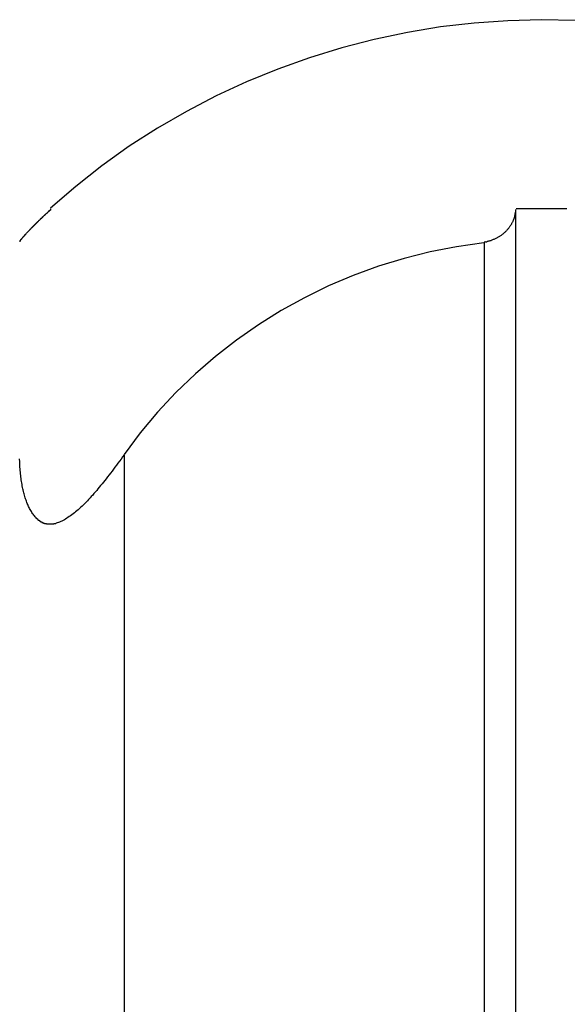
# Model space of a CAD drawing. Extents: x -41.2 to 55.3, y -1.3 to 40.1.
# Drawn here: x 25.8 to 26.3, y 26.9 to 27.8 of the extents above; entities that cross this region are included whole.
import ezdxf

# ---------------------------------------------------------------- set-up
doc = ezdxf.new("R2010")
doc.units = 0
doc.layers.get('0').update_dxf_attribs({"linetype": 'CONTINUOUS'})

msp = doc.modelspace()

# ---------------------------------------------------------------- linework, layer by layer
at = {"color": 0}
for points in [[(26.2716, 27.8281), (26.2716, 27.8281), (26.2392, 27.8272), (26.2069, 27.825), (26.1748, 27.8212), (26.143, 27.816), (26.1113, 27.8092), (26.0801, 27.8012), (26.0492, 27.7917), (26.019, 27.7809), (25.989, 27.7686), (25.9598, 27.7551), (25.9313, 27.7401), (25.9035, 27.7242), (25.8764, 27.7068), (25.8504, 27.6882), (25.8253, 27.6684), (25.8013, 27.6476)], [(26.2716, 27.8281), (26.2716, 27.8281), (26.2392, 27.8272), (26.2069, 27.825), (26.1748, 27.8212), (26.143, 27.816), (26.1113, 27.8092), (26.0801, 27.8012), (26.0492, 27.7917), (26.019, 27.7809), (25.989, 27.7686), (25.9598, 27.7551), (25.9313, 27.7401), (25.9035, 27.7242), (25.8764, 27.7068), (25.8504, 27.6882), (25.8253, 27.6684), (25.8013, 27.6476)], [(26.3037, 27.8273), (26.2716, 27.8282), (26.2716, 27.8282), (26.2716, 27.8282), (26.2716, 27.8282), (26.2716, 27.8282), (26.2716, 27.8282), (26.2716, 27.8282), (26.2716, 27.8282), (26.2716, 27.8282), (26.2716, 27.8282), (26.2716, 27.8282), (26.2716, 27.8282), (26.2716, 27.8282), (26.2716, 27.8282), (26.2716, 27.8282), (26.2716, 27.8282), (26.2716, 27.8282), (26.2716, 27.8282)], [(26.3037, 27.8273), (26.2716, 27.8282), (26.2716, 27.8282), (26.2716, 27.8282), (26.2716, 27.8282), (26.2716, 27.8282), (26.2716, 27.8282), (26.2716, 27.8282), (26.2716, 27.8282), (26.2716, 27.8282), (26.2716, 27.8282), (26.2716, 27.8282), (26.2716, 27.8282), (26.2716, 27.8282), (26.2716, 27.8282), (26.2716, 27.8282), (26.2716, 27.8282), (26.2716, 27.8282), (26.2716, 27.8282)], [(25.7718, 27.6158), (25.772, 27.6159), (25.772, 27.6161), (25.7722, 27.6163), (25.7724, 27.6165), (25.7725, 27.6168), (25.7727, 27.617), (25.7728, 27.6173), (25.7731, 27.6175), (25.7733, 27.6178), (25.7735, 27.618), (25.7737, 27.6184), (25.774, 27.6187), (25.7742, 27.619), (25.7745, 27.6193), (25.7748, 27.6196), (25.7751, 27.62), (25.7754, 27.6203), (25.7757, 27.6207), (25.7761, 27.621), (25.7764, 27.6214), (25.7767, 27.6218), (25.777, 27.6222), (25.7774, 27.6226), (25.7777, 27.623), (25.7781, 27.6234), (25.7785, 27.6238), (25.7789, 27.6242), (25.7793, 27.6247), (25.7797, 27.625), (25.7801, 27.6254), (25.7805, 27.6259), (25.7809, 27.6263), (25.7813, 27.6268), (25.7817, 27.6272), (25.7821, 27.6276), (25.7826, 27.6281), (25.783, 27.6285), (25.7835, 27.629), (25.7839, 27.6295), (25.7843, 27.6299), (25.7848, 27.6304), (25.7853, 27.6309), (25.7857, 27.6313), (25.7862, 27.6317), (25.7867, 27.6322), (25.7872, 27.6327), (25.7876, 27.6332), (25.7881, 27.6337), (25.7887, 27.6342), (25.7891, 27.6347), (25.7896, 27.6351), (25.7901, 27.6356), (25.7906, 27.6361), (25.7911, 27.6365), (25.7917, 27.6371), (25.7921, 27.6376), (25.7927, 27.638), (25.7931, 27.6385), (25.7937, 27.639), (25.7942, 27.6395), (25.7947, 27.64), (25.7952, 27.6405), (25.7957, 27.641), (25.7963, 27.6415), (25.7968, 27.642), (25.7973, 27.6424), (25.7979, 27.6429), (25.7983, 27.6434), (25.7988, 27.6439), (25.7994, 27.6444), (25.8003, 27.6452), (25.8016, 27.6463)], [(25.8016, 27.6463), (25.8011, 27.6459), (25.8007, 27.6456), (25.8003, 27.6452), (25.7998, 27.6448), (25.7994, 27.6444), (25.7991, 27.644), (25.7987, 27.6436), (25.7982, 27.6432), (25.7978, 27.6428), (25.7974, 27.6425), (25.7969, 27.6421), (25.7965, 27.6417), (25.7961, 27.6413), (25.7957, 27.641), (25.7954, 27.6406), (25.7949, 27.6402), (25.7945, 27.6398), (25.7941, 27.6395), (25.7937, 27.6391), (25.7933, 27.6387), (25.7929, 27.6383), (25.7925, 27.6379), (25.792, 27.6375), (25.7917, 27.6371), (25.7913, 27.6368), (25.7909, 27.6364), (25.7905, 27.636), (25.7901, 27.6356), (25.7897, 27.6352), (25.7894, 27.6348), (25.789, 27.6345), (25.7886, 27.6341), (25.7882, 27.6337), (25.7878, 27.6333), (25.7874, 27.633), (25.787, 27.6326), (25.7867, 27.6322), (25.7863, 27.6318), (25.7859, 27.6315), (25.7855, 27.6311), (25.7852, 27.6307), (25.7848, 27.6303), (25.7844, 27.63), (25.7841, 27.6296), (25.7837, 27.6292), (25.7834, 27.6289), (25.783, 27.6285), (25.7827, 27.6282), (25.7824, 27.6278), (25.782, 27.6275), (25.7817, 27.6271), (25.7813, 27.6268), (25.7809, 27.6264), (25.7806, 27.6261), (25.7803, 27.6258), (25.78, 27.6254), (25.7794, 27.6248), (25.7787, 27.624)], [(25.8016, 27.6463), (25.8016, 27.6469)], [(26.2465, 27.6463), (26.2465, 27.6458), (26.2465, 27.6454), (26.2465, 27.6449), (26.2465, 27.6444), (26.2465, 27.6439), (26.2464, 27.6434), (26.2463, 27.6429), (26.2462, 27.6424), (26.2461, 27.642), (26.2461, 27.6415), (26.246, 27.641), (26.2459, 27.6405), (26.2457, 27.64), (26.2457, 27.6395), (26.2455, 27.6391), (26.2454, 27.6385), (26.2452, 27.638), (26.245, 27.6376), (26.2449, 27.6371), (26.2447, 27.6366), (26.2445, 27.6361), (26.2443, 27.6357), (26.2441, 27.6351), (26.2439, 27.6347), (26.2436, 27.6342), (26.2434, 27.6337), (26.2431, 27.6332), (26.2429, 27.6328), (26.2427, 27.6323), (26.2424, 27.6318), (26.242, 27.6313), (26.2418, 27.6309), (26.2415, 27.6304), (26.2412, 27.6299), (26.2409, 27.6295), (26.2405, 27.6291), (26.2402, 27.6286), (26.2398, 27.6281), (26.2394, 27.6276), (26.2391, 27.6272), (26.2387, 27.6268), (26.2383, 27.6263), (26.2379, 27.6259), (26.2375, 27.6254), (26.2371, 27.625), (26.2366, 27.6246), (26.2362, 27.6242), (26.2357, 27.6238), (26.2353, 27.6234), (26.2348, 27.6229), (26.2343, 27.6225), (26.2338, 27.6221), (26.2333, 27.6217), (26.2328, 27.6214), (26.2323, 27.621), (26.2317, 27.6206), (26.2312, 27.6203), (26.2306, 27.6199), (26.2301, 27.6196), (26.2295, 27.6193), (26.229, 27.619), (26.2283, 27.6187), (26.2278, 27.6184), (26.2272, 27.618), (26.2265, 27.6178), (26.2259, 27.6175), (26.2253, 27.6173), (26.2246, 27.617), (26.224, 27.6168), (26.2234, 27.6165), (26.2228, 27.6163), (26.222, 27.6161), (26.2214, 27.6159), (26.2207, 27.6158), (26.2202, 27.6156), (26.2194, 27.6154)], [(26.2465, 27.6463), (26.2465, 7.225)], [(26.2959, 27.6469), (26.2959, 27.6469), (26.2941, 27.6469), (26.2926, 27.6469), (26.2911, 27.6469), (26.2896, 27.6469), (26.2881, 27.6469), (26.2866, 27.6469), (26.2851, 27.6469), (26.2836, 27.6469), (26.2821, 27.6469), (26.2806, 27.6469), (26.2791, 27.6469), (26.2776, 27.6469), (26.2761, 27.6469), (26.2746, 27.6469), (26.2731, 27.6469), (26.2716, 27.6469), (26.2716, 27.6469), (26.2698, 27.6469), (26.2683, 27.6469), (26.2668, 27.6469), (26.2653, 27.6469), (26.2638, 27.6469), (26.2623, 27.6469), (26.2608, 27.6469), (26.2593, 27.6469), (26.2577, 27.6469), (26.2562, 27.6469), (26.2547, 27.6469), (26.2532, 27.6469), (26.2517, 27.6469), (26.2502, 27.6469), (26.2487, 27.6469), (26.2472, 27.6469)], [(26.2959, 27.6469), (26.2959, 27.6469), (26.2941, 27.6469), (26.2926, 27.6469), (26.2911, 27.6469), (26.2896, 27.6469), (26.2881, 27.6469), (26.2866, 27.6469), (26.2851, 27.6469), (26.2836, 27.6469), (26.2821, 27.6469), (26.2806, 27.6469), (26.2791, 27.6469), (26.2776, 27.6469), (26.2761, 27.6469), (26.2746, 27.6469), (26.2731, 27.6469), (26.2716, 27.6469), (26.2716, 27.6469), (26.2698, 27.6469), (26.2683, 27.6469), (26.2668, 27.6469), (26.2653, 27.6469), (26.2638, 27.6469), (26.2623, 27.6469), (26.2608, 27.6469), (26.2593, 27.6469), (26.2577, 27.6469), (26.2562, 27.6469), (26.2547, 27.6469), (26.2532, 27.6469), (26.2517, 27.6469), (26.2502, 27.6469), (26.2487, 27.6469), (26.2472, 27.6469)], [(25.7895, 27.635), (25.7894, 27.6349), (25.7892, 27.6347), (25.789, 27.6345), (25.7888, 27.6343), (25.7887, 27.6342), (25.7885, 27.634), (25.7883, 27.6339), (25.7882, 27.6337), (25.788, 27.6336), (25.7878, 27.6334), (25.7876, 27.6332), (25.7875, 27.6331), (25.7873, 27.6329), (25.7872, 27.6327), (25.787, 27.6325), (25.7868, 27.6324), (25.7867, 27.6322), (25.7865, 27.6321), (25.7864, 27.6319), (25.7862, 27.6317), (25.7861, 27.6316), (25.7859, 27.6314), (25.7857, 27.6313), (25.7856, 27.6311), (25.7854, 27.631), (25.7852, 27.6308), (25.7851, 27.6306), (25.7849, 27.6305), (25.7847, 27.6303), (25.7846, 27.6302), (25.7845, 27.63), (25.7843, 27.6298), (25.7842, 27.6297), (25.784, 27.6295), (25.7839, 27.6294), (25.7837, 27.6292), (25.7835, 27.6289), (25.7831, 27.6286)], [(25.7718, 27.6155), (25.7718, 27.6155), (25.7717, 27.6154), (25.7717, 27.6154), (25.7717, 27.6154), (25.7717, 27.6154), (25.7717, 27.6154), (25.7717, 27.6154), (25.7717, 27.6154), (25.7717, 27.6154), (25.7717, 27.6154), (25.7717, 27.6154), (25.7717, 27.6154), (25.7717, 27.6154), (25.7717, 27.6154), (25.7717, 27.6154), (25.7717, 27.6154), (25.7717, 27.6154)], [(25.7718, 27.6155), (25.7718, 27.6155), (25.7717, 27.6154), (25.7717, 27.6154), (25.7717, 27.6154), (25.7717, 27.6154), (25.7717, 27.6154), (25.7717, 27.6154), (25.7717, 27.6154), (25.7717, 27.6154), (25.7717, 27.6154), (25.7717, 27.6154), (25.7717, 27.6154), (25.7717, 27.6154), (25.7717, 27.6154), (25.7717, 27.6154), (25.7717, 27.6154), (25.7717, 27.6154)], [(25.7717, 27.6154), (25.7717, 27.6154), (25.7717, 27.6152), (25.7717, 27.6152), (25.7717, 27.6152), (25.7717, 27.6152), (25.7717, 27.6152), (25.7717, 27.6152), (25.7717, 27.6152), (25.7717, 27.6152), (25.7717, 27.6152), (25.7717, 27.6152), (25.7717, 27.6152), (25.7717, 27.6152), (25.7717, 27.6152), (25.7717, 27.6152), (25.7717, 27.6152), (25.7717, 27.6152)], [(25.7717, 27.6154), (25.7717, 27.6154), (25.7717, 27.6152), (25.7717, 27.6152), (25.7717, 27.6152), (25.7717, 27.6152), (25.7717, 27.6152), (25.7717, 27.6152), (25.7717, 27.6152), (25.7717, 27.6152), (25.7717, 27.6152), (25.7717, 27.6152), (25.7717, 27.6152), (25.7717, 27.6152), (25.7717, 27.6152), (25.7717, 27.6152), (25.7717, 27.6152), (25.7717, 27.6152)], [(25.7717, 27.6152), (25.7717, 27.6152), (25.7717, 27.6151), (25.7717, 27.6151), (25.7717, 27.6151), (25.7717, 27.6151), (25.7717, 27.6151), (25.7717, 27.6151), (25.7717, 27.6151), (25.7717, 27.6151), (25.7717, 27.6151), (25.7717, 27.6151), (25.7717, 27.6151), (25.7717, 27.6151), (25.7717, 27.6151), (25.7717, 27.6151), (25.7717, 27.6151), (25.7717, 27.6151)], [(25.7717, 27.6152), (25.7717, 27.6152), (25.7717, 27.6151), (25.7717, 27.6151), (25.7717, 27.6151), (25.7717, 27.6151), (25.7717, 27.6151), (25.7717, 27.6151), (25.7717, 27.6151), (25.7717, 27.6151), (25.7717, 27.6151), (25.7717, 27.6151), (25.7717, 27.6151), (25.7717, 27.6151), (25.7717, 27.6151), (25.7717, 27.6151), (25.7717, 27.6151), (25.7717, 27.6151)], [(25.7719, 27.6157), (25.7719, 27.6157), (25.7718, 27.6155), (25.7718, 27.6155), (25.7718, 27.6155), (25.7718, 27.6155), (25.7718, 27.6155), (25.7718, 27.6155), (25.7718, 27.6155), (25.7718, 27.6155), (25.7718, 27.6155), (25.7718, 27.6155), (25.7718, 27.6155), (25.7718, 27.6155), (25.7718, 27.6155), (25.7718, 27.6155), (25.7718, 27.6155), (25.7718, 27.6155)], [(25.7719, 27.6157), (25.7719, 27.6157), (25.7718, 27.6155), (25.7718, 27.6155), (25.7718, 27.6155), (25.7718, 27.6155), (25.7718, 27.6155), (25.7718, 27.6155), (25.7718, 27.6155), (25.7718, 27.6155), (25.7718, 27.6155), (25.7718, 27.6155), (25.7718, 27.6155), (25.7718, 27.6155), (25.7718, 27.6155), (25.7718, 27.6155), (25.7718, 27.6155), (25.7718, 27.6155)], [(25.7719, 27.6158), (25.7719, 27.6158), (25.772, 27.6159), (25.772, 27.616), (25.772, 27.6161), (25.772, 27.6161), (25.7721, 27.6162), (25.7722, 27.6163), (25.7722, 27.6164), (25.7723, 27.6165), (25.7724, 27.6165), (25.7724, 27.6166), (25.7724, 27.6167), (25.7725, 27.6168), (25.7726, 27.6169), (25.7727, 27.6169), (25.7727, 27.617), (25.7728, 27.6171), (25.7728, 27.6173), (25.7729, 27.6173), (25.773, 27.6174), (25.7731, 27.6175), (25.7731, 27.6176), (25.7732, 27.6177), (25.7733, 27.6178), (25.7734, 27.618), (25.7735, 27.618), (25.7735, 27.6181), (25.7736, 27.6183), (25.7738, 27.6184), (25.7739, 27.6185), (25.7739, 27.6186), (25.774, 27.6187), (25.7741, 27.6188), (25.7742, 27.619), (25.7743, 27.6191), (25.7744, 27.6192), (25.7746, 27.6193), (25.7746, 27.6195), (25.7747, 27.6195), (25.7749, 27.6197), (25.775, 27.6198), (25.775, 27.6199), (25.7752, 27.6201), (25.7753, 27.6202), (25.7754, 27.6203), (25.7755, 27.6205), (25.7757, 27.6206), (25.7757, 27.6207), (25.7759, 27.6209), (25.776, 27.621), (25.7761, 27.6212), (25.7762, 27.6213), (25.7764, 27.6214), (25.7765, 27.6216), (25.7766, 27.6217), (25.7768, 27.6219), (25.777, 27.6221), (25.7773, 27.6224)], [(26.2161, 27.6142), (26.2161, 27.6142), (26.1902, 27.6104), (26.1649, 27.6055), (26.1398, 27.5992), (26.1153, 27.5918), (26.091, 27.5828), (26.0675, 27.5729), (26.0444, 27.5616), (26.0222, 27.5493), (26.0004, 27.5357), (25.9794, 27.521), (25.9592, 27.5052), (25.9399, 27.4885), (25.9212, 27.4706), (25.9037, 27.4518), (25.8871, 27.432), (25.8717, 27.4114)], [(26.2161, 27.6142), (26.2161, 27.6142), (26.1902, 27.6104), (26.1649, 27.6055), (26.1398, 27.5992), (26.1153, 27.5918), (26.091, 27.5828), (26.0675, 27.5729), (26.0444, 27.5616), (26.0222, 27.5493), (26.0004, 27.5357), (25.9794, 27.521), (25.9592, 27.5052), (25.9399, 27.4885), (25.9212, 27.4706), (25.9037, 27.4518), (25.8871, 27.432), (25.8717, 27.4114)], [(26.2181, 27.6152), (26.2165, 27.615)], [(26.2165, 27.615), (26.2165, 7.2117)], [(26.218, 27.6151), (26.218, 27.6151), (26.218, 27.6151), (26.218, 27.6151), (26.218, 27.6151), (26.2182, 27.6151), (26.2182, 27.6151), (26.2183, 27.6151), (26.2183, 27.6151), (26.2186, 27.6152), (26.2186, 27.6152), (26.2186, 27.6152), (26.2186, 27.6152), (26.2189, 27.6152), (26.2189, 27.6152), (26.2191, 27.6152), (26.2191, 27.6152), (26.2194, 27.6154)], [(26.218, 27.6151), (26.218, 27.6151), (26.218, 27.6151), (26.218, 27.6151), (26.218, 27.6151), (26.2182, 27.6151), (26.2182, 27.6151), (26.2183, 27.6151), (26.2183, 27.6151), (26.2186, 27.6152), (26.2186, 27.6152), (26.2186, 27.6152), (26.2186, 27.6152), (26.2189, 27.6152), (26.2189, 27.6152), (26.2191, 27.6152), (26.2191, 27.6152), (26.2194, 27.6154)], [(25.7872, 27.3508), (25.7865, 27.3516), (25.7857, 27.3524), (25.7851, 27.3532), (25.7845, 27.354), (25.7839, 27.3548), (25.7833, 27.3558), (25.7828, 27.3566), (25.7822, 27.3576), (25.7817, 27.3585), (25.7811, 27.3595), (25.7806, 27.3604), (25.7802, 27.3614), (25.7798, 27.3624), (25.7793, 27.3634), (25.7789, 27.3644), (25.7785, 27.3654), (25.7781, 27.3665), (25.7777, 27.3676), (25.7773, 27.3687), (25.7769, 27.3698), (25.7766, 27.371), (25.7762, 27.3722), (25.7759, 27.3735), (25.7756, 27.3747), (25.7753, 27.3759), (25.775, 27.3773), (25.7746, 27.3785), (25.7744, 27.3798), (25.7741, 27.3813), (25.7739, 27.3826), (25.7736, 27.384), (25.7734, 27.3854), (25.7731, 27.3869), (25.773, 27.3884), (25.7728, 27.3898), (25.7726, 27.3913), (25.7724, 27.3929), (25.7723, 27.3944), (25.7721, 27.396), (25.772, 27.3976), (25.7719, 27.3993), (25.7718, 27.4009), (25.7717, 27.4023), (25.7717, 27.4042), (25.7716, 27.4071)], [(25.8716, 27.411), (25.8701, 27.409), (25.8687, 27.4069), (25.8672, 27.4049), (25.8657, 27.4029), (25.8643, 27.401), (25.8629, 27.3991), (25.8615, 27.3972), (25.8601, 27.3953), (25.8587, 27.3935), (25.8573, 27.3917), (25.8559, 27.3898), (25.8546, 27.3881), (25.8532, 27.3865), (25.8519, 27.3847), (25.8505, 27.3831), (25.8492, 27.3815), (25.8479, 27.3799), (25.8466, 27.3784), (25.8454, 27.3769), (25.8441, 27.3754), (25.8428, 27.3739), (25.8416, 27.3724), (25.8402, 27.371), (25.839, 27.3697), (25.8377, 27.3683), (25.8365, 27.3669), (25.8352, 27.3657), (25.8339, 27.3643), (25.8327, 27.3632), (25.8314, 27.3619), (25.8302, 27.3607), (25.8289, 27.3595), (25.8277, 27.3584), (25.8265, 27.3573), (25.8252, 27.3563), (25.824, 27.3553), (25.8228, 27.3543), (25.8216, 27.3534), (25.8203, 27.3525), (25.8191, 27.3517), (25.8179, 27.3509), (25.8168, 27.3501), (25.8156, 27.3494), (25.8144, 27.3487), (25.8132, 27.3481), (25.812, 27.3475), (25.8109, 27.347), (25.8098, 27.3465), (25.8087, 27.3461), (25.8076, 27.3458), (25.8065, 27.3454)], [(25.8716, 27.411), (25.8716, 5.9282)], [(25.7872, 27.3508), (25.7872, 27.3508), (25.7872, 27.3505), (25.7872, 27.3505), (25.7872, 27.3505), (25.7872, 27.3505), (25.7872, 27.3504), (25.7872, 27.3504), (25.7872, 27.3504), (25.7875, 27.3504), (25.7875, 27.3502), (25.7875, 27.3502), (25.7875, 27.3502), (25.7876, 27.3502), (25.7876, 27.3502), (25.7876, 27.3502), (25.7876, 27.3502), (25.7879, 27.3502)], [(25.7872, 27.3508), (25.7872, 27.3508), (25.7872, 27.3505), (25.7872, 27.3505), (25.7872, 27.3505), (25.7872, 27.3505), (25.7872, 27.3504), (25.7872, 27.3504), (25.7872, 27.3504), (25.7875, 27.3504), (25.7875, 27.3502), (25.7875, 27.3502), (25.7875, 27.3502), (25.7876, 27.3502), (25.7876, 27.3502), (25.7876, 27.3502), (25.7876, 27.3502), (25.7879, 27.3502)], [(25.7879, 27.3502), (25.7879, 27.3502), (25.7879, 27.3499), (25.7879, 27.3499), (25.7879, 27.3499), (25.7879, 27.3499), (25.7879, 27.3497), (25.7879, 27.3497), (25.7879, 27.3497), (25.7882, 27.3497), (25.7882, 27.3495), (25.7882, 27.3495), (25.7882, 27.3495), (25.7884, 27.3495), (25.7884, 27.3495), (25.7884, 27.3495), (25.7884, 27.3495), (25.7887, 27.3495)], [(25.7879, 27.3502), (25.7879, 27.3502), (25.7879, 27.3499), (25.7879, 27.3499), (25.7879, 27.3499), (25.7879, 27.3499), (25.7879, 27.3497), (25.7879, 27.3497), (25.7879, 27.3497), (25.7882, 27.3497), (25.7882, 27.3495), (25.7882, 27.3495), (25.7882, 27.3495), (25.7884, 27.3495), (25.7884, 27.3495), (25.7884, 27.3495), (25.7884, 27.3495), (25.7887, 27.3495)], [(25.7886, 27.3495), (25.7886, 27.3495), (25.7886, 27.3493), (25.7886, 27.3493), (25.7886, 27.3493), (25.7886, 27.3493), (25.7886, 27.3491), (25.7886, 27.3491), (25.7886, 27.3491), (25.7889, 27.3491), (25.7889, 27.3488), (25.7889, 27.3488), (25.7889, 27.3488), (25.7891, 27.3488), (25.7891, 27.3488), (25.7891, 27.3488), (25.7891, 27.3488), (25.7894, 27.3488)], [(25.7886, 27.3495), (25.7886, 27.3495), (25.7886, 27.3493), (25.7886, 27.3493), (25.7886, 27.3493), (25.7886, 27.3493), (25.7886, 27.3491), (25.7886, 27.3491), (25.7886, 27.3491), (25.7889, 27.3491), (25.7889, 27.3488), (25.7889, 27.3488), (25.7889, 27.3488), (25.7891, 27.3488), (25.7891, 27.3488), (25.7891, 27.3488), (25.7891, 27.3488), (25.7894, 27.3488)], [(25.7894, 27.3487), (25.7894, 27.3487), (25.7894, 27.3484), (25.7894, 27.3484), (25.7894, 27.3484), (25.7894, 27.3484), (25.7894, 27.3484), (25.7894, 27.3484), (25.7894, 27.3484), (25.7897, 27.3484), (25.7897, 27.3482), (25.7897, 27.3482), (25.7897, 27.3482), (25.7899, 27.3482), (25.7899, 27.3482), (25.7899, 27.3482), (25.7899, 27.3482), (25.7902, 27.3482)], [(25.7894, 27.3487), (25.7894, 27.3487), (25.7894, 27.3484), (25.7894, 27.3484), (25.7894, 27.3484), (25.7894, 27.3484), (25.7894, 27.3484), (25.7894, 27.3484), (25.7894, 27.3484), (25.7897, 27.3484), (25.7897, 27.3482), (25.7897, 27.3482), (25.7897, 27.3482), (25.7899, 27.3482), (25.7899, 27.3482), (25.7899, 27.3482), (25.7899, 27.3482), (25.7902, 27.3482)], [(25.7902, 27.3483), (25.7902, 27.3483), (25.7902, 27.348), (25.7902, 27.348), (25.7902, 27.348), (25.7902, 27.348), (25.7902, 27.3479), (25.7902, 27.3479), (25.7902, 27.3479), (25.7905, 27.3479), (25.7905, 27.3476), (25.7905, 27.3476), (25.7905, 27.3476), (25.7906, 27.3476), (25.7906, 27.3476), (25.7906, 27.3476), (25.7906, 27.3476), (25.7909, 27.3476)], [(25.7902, 27.3483), (25.7902, 27.3483), (25.7902, 27.348), (25.7902, 27.348), (25.7902, 27.348), (25.7902, 27.348), (25.7902, 27.3479), (25.7902, 27.3479), (25.7902, 27.3479), (25.7905, 27.3479), (25.7905, 27.3476), (25.7905, 27.3476), (25.7905, 27.3476), (25.7906, 27.3476), (25.7906, 27.3476), (25.7906, 27.3476), (25.7906, 27.3476), (25.7909, 27.3476)], [(25.791, 27.3476), (25.791, 27.3476), (25.791, 27.3473), (25.791, 27.3473), (25.791, 27.3473), (25.7911, 27.3473), (25.7911, 27.3473), (25.7911, 27.3473), (25.7911, 27.3473), (25.7914, 27.3473), (25.7914, 27.3471), (25.7914, 27.3471), (25.7914, 27.3471), (25.7916, 27.3471), (25.7916, 27.3471), (25.7916, 27.3471), (25.7916, 27.3471), (25.7919, 27.3471)], [(25.791, 27.3476), (25.791, 27.3476), (25.791, 27.3473), (25.791, 27.3473), (25.791, 27.3473), (25.7911, 27.3473), (25.7911, 27.3473), (25.7911, 27.3473), (25.7911, 27.3473), (25.7914, 27.3473), (25.7914, 27.3471), (25.7914, 27.3471), (25.7914, 27.3471), (25.7916, 27.3471), (25.7916, 27.3471), (25.7916, 27.3471), (25.7916, 27.3471), (25.7919, 27.3471)], [(25.7919, 27.3472), (25.7919, 27.3472), (25.7919, 27.3469), (25.7919, 27.3469), (25.7919, 27.3469), (25.7919, 27.3469), (25.7919, 27.3468), (25.7919, 27.3468), (25.7919, 27.3468), (25.7922, 27.3468), (25.7922, 27.3466), (25.7922, 27.3466), (25.7922, 27.3466), (25.7925, 27.3466), (25.7925, 27.3466), (25.7925, 27.3466), (25.7925, 27.3466), (25.7928, 27.3466)], [(25.7919, 27.3472), (25.7919, 27.3472), (25.7919, 27.3469), (25.7919, 27.3469), (25.7919, 27.3469), (25.7919, 27.3469), (25.7919, 27.3468), (25.7919, 27.3468), (25.7919, 27.3468), (25.7922, 27.3468), (25.7922, 27.3466), (25.7922, 27.3466), (25.7922, 27.3466), (25.7925, 27.3466), (25.7925, 27.3466), (25.7925, 27.3466), (25.7925, 27.3466), (25.7928, 27.3466)], [(25.7928, 27.3467), (25.7928, 27.3467), (25.7928, 27.3464), (25.7928, 27.3464), (25.7928, 27.3464), (25.7928, 27.3464), (25.7928, 27.3464), (25.7928, 27.3464), (25.7928, 27.3464), (25.793, 27.3464), (25.793, 27.3462), (25.793, 27.3462), (25.793, 27.3462), (25.7932, 27.3462), (25.7932, 27.3462), (25.7932, 27.3462), (25.7932, 27.3462), (25.7935, 27.3462)], [(25.7928, 27.3467), (25.7928, 27.3467), (25.7928, 27.3464), (25.7928, 27.3464), (25.7928, 27.3464), (25.7928, 27.3464), (25.7928, 27.3464), (25.7928, 27.3464), (25.7928, 27.3464), (25.793, 27.3464), (25.793, 27.3462), (25.793, 27.3462), (25.793, 27.3462), (25.7932, 27.3462), (25.7932, 27.3462), (25.7932, 27.3462), (25.7932, 27.3462), (25.7935, 27.3462)], [(25.7935, 27.3463), (25.7935, 27.3463), (25.7935, 27.346), (25.7935, 27.346), (25.7935, 27.346), (25.7936, 27.346), (25.7936, 27.346), (25.7936, 27.346), (25.7936, 27.346), (25.7939, 27.346), (25.7939, 27.3459), (25.7939, 27.3459), (25.7939, 27.3459), (25.7942, 27.3459), (25.7942, 27.3459), (25.7942, 27.3459), (25.7942, 27.3459), (25.7945, 27.3459)], [(25.7935, 27.3463), (25.7935, 27.3463), (25.7935, 27.346), (25.7935, 27.346), (25.7935, 27.346), (25.7936, 27.346), (25.7936, 27.346), (25.7936, 27.346), (25.7936, 27.346), (25.7939, 27.346), (25.7939, 27.3459), (25.7939, 27.3459), (25.7939, 27.3459), (25.7942, 27.3459), (25.7942, 27.3459), (25.7942, 27.3459), (25.7942, 27.3459), (25.7945, 27.3459)], [(25.7945, 27.3458), (25.7945, 27.3458), (25.7945, 27.3456), (25.7945, 27.3456), (25.7945, 27.3456), (25.7946, 27.3456), (25.7946, 27.3456), (25.7946, 27.3456), (25.7946, 27.3456), (25.7949, 27.3456), (25.7949, 27.3454), (25.7949, 27.3454), (25.7949, 27.3454), (25.7951, 27.3454), (25.7951, 27.3454), (25.7951, 27.3454), (25.7951, 27.3454), (25.7954, 27.3454)], [(25.7945, 27.3458), (25.7945, 27.3458), (25.7945, 27.3456), (25.7945, 27.3456), (25.7945, 27.3456), (25.7946, 27.3456), (25.7946, 27.3456), (25.7946, 27.3456), (25.7946, 27.3456), (25.7949, 27.3456), (25.7949, 27.3454), (25.7949, 27.3454), (25.7949, 27.3454), (25.7951, 27.3454), (25.7951, 27.3454), (25.7951, 27.3454), (25.7951, 27.3454), (25.7954, 27.3454)], [(25.7954, 27.3455), (25.7954, 27.3455), (25.7954, 27.3453), (25.7954, 27.3453), (25.7954, 27.3453), (25.7955, 27.3453), (25.7955, 27.3453), (25.7955, 27.3453), (25.7955, 27.3453), (25.7958, 27.3453), (25.7958, 27.3453), (25.7958, 27.3453), (25.7958, 27.3453), (25.796, 27.3453), (25.796, 27.3453), (25.796, 27.3453), (25.796, 27.3453), (25.7963, 27.3453)], [(25.7954, 27.3455), (25.7954, 27.3455), (25.7954, 27.3453), (25.7954, 27.3453), (25.7954, 27.3453), (25.7955, 27.3453), (25.7955, 27.3453), (25.7955, 27.3453), (25.7955, 27.3453), (25.7958, 27.3453), (25.7958, 27.3453), (25.7958, 27.3453), (25.7958, 27.3453), (25.796, 27.3453), (25.796, 27.3453), (25.796, 27.3453), (25.796, 27.3453), (25.7963, 27.3453)], [(25.7963, 27.3453), (25.7963, 27.3453), (25.7963, 27.345), (25.7963, 27.345), (25.7963, 27.345), (25.7964, 27.345), (25.7964, 27.345), (25.7964, 27.345), (25.7964, 27.345), (25.7967, 27.345), (25.7967, 27.345), (25.7967, 27.345), (25.7967, 27.345), (25.7969, 27.345), (25.7969, 27.345), (25.7969, 27.345), (25.7969, 27.345), (25.7972, 27.345)], [(25.7963, 27.3453), (25.7963, 27.3453), (25.7963, 27.345), (25.7963, 27.345), (25.7963, 27.345), (25.7964, 27.345), (25.7964, 27.345), (25.7964, 27.345), (25.7964, 27.345), (25.7967, 27.345), (25.7967, 27.345), (25.7967, 27.345), (25.7967, 27.345), (25.7969, 27.345), (25.7969, 27.345), (25.7969, 27.345), (25.7969, 27.345), (25.7972, 27.345)], [(25.7972, 27.345), (25.7972, 27.345), (25.7972, 27.3449), (25.7972, 27.3449), (25.7972, 27.3449), (25.7973, 27.3449), (25.7973, 27.3449), (25.7973, 27.3449), (25.7973, 27.3449), (25.7976, 27.3449), (25.7976, 27.3449), (25.7976, 27.3449), (25.7976, 27.3449), (25.7979, 27.3449), (25.7979, 27.3449), (25.7979, 27.3449), (25.7979, 27.3449), (25.7982, 27.3449)], [(25.7972, 27.345), (25.7972, 27.345), (25.7972, 27.3449), (25.7972, 27.3449), (25.7972, 27.3449), (25.7973, 27.3449), (25.7973, 27.3449), (25.7973, 27.3449), (25.7973, 27.3449), (25.7976, 27.3449), (25.7976, 27.3449), (25.7976, 27.3449), (25.7976, 27.3449), (25.7979, 27.3449), (25.7979, 27.3449), (25.7979, 27.3449), (25.7979, 27.3449), (25.7982, 27.3449)], [(25.7982, 27.345), (25.7982, 27.345), (25.7982, 27.3448), (25.7982, 27.3448), (25.7982, 27.3448), (25.7983, 27.3448), (25.7983, 27.3448), (25.7983, 27.3448), (25.7983, 27.3448), (25.7986, 27.3448), (25.7986, 27.3448), (25.7986, 27.3448), (25.7986, 27.3448), (25.7988, 27.3448), (25.7988, 27.3448), (25.7988, 27.3448), (25.7988, 27.3448), (25.7991, 27.3448)], [(25.7982, 27.345), (25.7982, 27.345), (25.7982, 27.3448), (25.7982, 27.3448), (25.7982, 27.3448), (25.7983, 27.3448), (25.7983, 27.3448), (25.7983, 27.3448), (25.7983, 27.3448), (25.7986, 27.3448), (25.7986, 27.3448), (25.7986, 27.3448), (25.7986, 27.3448), (25.7988, 27.3448), (25.7988, 27.3448), (25.7988, 27.3448), (25.7988, 27.3448), (25.7991, 27.3448)], [(25.7992, 27.3447), (25.7992, 27.3447), (25.7992, 27.3447), (25.7992, 27.3447), (25.7992, 27.3447), (25.7993, 27.3447), (25.7993, 27.3447), (25.7993, 27.3447), (25.7993, 27.3447), (25.7996, 27.3447), (25.7996, 27.3447), (25.7996, 27.3447), (25.7996, 27.3447), (25.7999, 27.3447), (25.7999, 27.3447), (25.7999, 27.3447), (25.7999, 27.3447), (25.8002, 27.3447)], [(25.7992, 27.3447), (25.7992, 27.3447), (25.7992, 27.3447), (25.7992, 27.3447), (25.7992, 27.3447), (25.7993, 27.3447), (25.7993, 27.3447), (25.7993, 27.3447), (25.7993, 27.3447), (25.7996, 27.3447), (25.7996, 27.3447), (25.7996, 27.3447), (25.7996, 27.3447), (25.7999, 27.3447), (25.7999, 27.3447), (25.7999, 27.3447), (25.7999, 27.3447), (25.8002, 27.3447)], [(25.8001, 27.3447), (25.8001, 27.3447), (25.8001, 27.3447), (25.8001, 27.3447), (25.8001, 27.3447), (25.8001, 27.3447), (25.8001, 27.3447), (25.8001, 27.3447), (25.8001, 27.3447), (25.8003, 27.3447), (25.8003, 27.3447), (25.8003, 27.3447), (25.8003, 27.3447), (25.8005, 27.3447), (25.8005, 27.3447), (25.8005, 27.3447), (25.8005, 27.3447), (25.8008, 27.3447), (25.8008, 27.3447), (25.8008, 27.3447), (25.8008, 27.3447), (25.8008, 27.3447), (25.8008, 27.3447), (25.8008, 27.3447), (25.8008, 27.3447), (25.8008, 27.3447), (25.8008, 27.3447), (25.8008, 27.3447), (25.8008, 27.3447), (25.8008, 27.3447), (25.8008, 27.3447), (25.8008, 27.3447), (25.8008, 27.3447), (25.8008, 27.3447), (25.8011, 27.3447)], [(25.8001, 27.3447), (25.8001, 27.3447), (25.8001, 27.3447), (25.8001, 27.3447), (25.8001, 27.3447), (25.8001, 27.3447), (25.8001, 27.3447), (25.8001, 27.3447), (25.8001, 27.3447), (25.8003, 27.3447), (25.8003, 27.3447), (25.8003, 27.3447), (25.8003, 27.3447), (25.8005, 27.3447), (25.8005, 27.3447), (25.8005, 27.3447), (25.8005, 27.3447), (25.8008, 27.3447), (25.8008, 27.3447), (25.8008, 27.3447), (25.8008, 27.3447), (25.8008, 27.3447), (25.8008, 27.3447), (25.8008, 27.3447), (25.8008, 27.3447), (25.8008, 27.3447), (25.8008, 27.3447), (25.8008, 27.3447), (25.8008, 27.3447), (25.8008, 27.3447), (25.8008, 27.3447), (25.8008, 27.3447), (25.8008, 27.3447), (25.8008, 27.3447), (25.8011, 27.3447)], [(25.8012, 27.3447), (25.8012, 27.3447), (25.8012, 27.3447), (25.8012, 27.3447), (25.8012, 27.3447), (25.8013, 27.3447), (25.8013, 27.3447), (25.8013, 27.3447), (25.8013, 27.3447), (25.8016, 27.3447), (25.8016, 27.3447), (25.8016, 27.3447), (25.8016, 27.3447), (25.8018, 27.3447), (25.8018, 27.3447), (25.8018, 27.3447), (25.8018, 27.3447), (25.8021, 27.3448)], [(25.8012, 27.3447), (25.8012, 27.3447), (25.8012, 27.3447), (25.8012, 27.3447), (25.8012, 27.3447), (25.8013, 27.3447), (25.8013, 27.3447), (25.8013, 27.3447), (25.8013, 27.3447), (25.8016, 27.3447), (25.8016, 27.3447), (25.8016, 27.3447), (25.8016, 27.3447), (25.8018, 27.3447), (25.8018, 27.3447), (25.8018, 27.3447), (25.8018, 27.3447), (25.8021, 27.3448)], [(25.8021, 27.3448), (25.8021, 27.3448), (25.8021, 27.3448), (25.8021, 27.3448), (25.8021, 27.3448), (25.8023, 27.3448), (25.8023, 27.3448), (25.8023, 27.3448), (25.8023, 27.3448), (25.8026, 27.3448), (25.8026, 27.3448), (25.8026, 27.3448), (25.8026, 27.3448), (25.8029, 27.3448), (25.8029, 27.3448), (25.8029, 27.3448), (25.8029, 27.3448), (25.8032, 27.3449)], [(25.8021, 27.3448), (25.8021, 27.3448), (25.8021, 27.3448), (25.8021, 27.3448), (25.8021, 27.3448), (25.8023, 27.3448), (25.8023, 27.3448), (25.8023, 27.3448), (25.8023, 27.3448), (25.8026, 27.3448), (25.8026, 27.3448), (25.8026, 27.3448), (25.8026, 27.3448), (25.8029, 27.3448), (25.8029, 27.3448), (25.8029, 27.3448), (25.8029, 27.3448), (25.8032, 27.3449)], [(25.8031, 27.3448), (25.8031, 27.3448), (25.8031, 27.3448), (25.8031, 27.3448), (25.8031, 27.3448), (25.8033, 27.3448), (25.8033, 27.3448), (25.8033, 27.3448), (25.8033, 27.3448), (25.8036, 27.3448), (25.8036, 27.3448), (25.8036, 27.3448), (25.8036, 27.3448), (25.8039, 27.3448), (25.8039, 27.3448), (25.8039, 27.3448), (25.8039, 27.3448), (25.8042, 27.3449)], [(25.8031, 27.3448), (25.8031, 27.3448), (25.8031, 27.3448), (25.8031, 27.3448), (25.8031, 27.3448), (25.8033, 27.3448), (25.8033, 27.3448), (25.8033, 27.3448), (25.8033, 27.3448), (25.8036, 27.3448), (25.8036, 27.3448), (25.8036, 27.3448), (25.8036, 27.3448), (25.8039, 27.3448), (25.8039, 27.3448), (25.8039, 27.3448), (25.8039, 27.3448), (25.8042, 27.3449)], [(25.8043, 27.345), (25.8043, 27.345), (25.8043, 27.345), (25.8043, 27.345), (25.8043, 27.345), (25.8045, 27.345), (25.8045, 27.345), (25.8045, 27.345), (25.8045, 27.345), (25.8048, 27.345), (25.8048, 27.345), (25.8048, 27.345), (25.8048, 27.345), (25.8051, 27.345), (25.8051, 27.345), (25.8051, 27.345), (25.8051, 27.345), (25.8054, 27.3452)], [(25.8043, 27.345), (25.8043, 27.345), (25.8043, 27.345), (25.8043, 27.345), (25.8043, 27.345), (25.8045, 27.345), (25.8045, 27.345), (25.8045, 27.345), (25.8045, 27.345), (25.8048, 27.345), (25.8048, 27.345), (25.8048, 27.345), (25.8048, 27.345), (25.8051, 27.345), (25.8051, 27.345), (25.8051, 27.345), (25.8051, 27.345), (25.8054, 27.3452)], [(25.8054, 27.3452), (25.8054, 27.3452), (25.8054, 27.3452), (25.8054, 27.3452), (25.8054, 27.3452), (25.8055, 27.3452), (25.8055, 27.3452), (25.8055, 27.3452), (25.8055, 27.3452), (25.8058, 27.3452), (25.8058, 27.3452), (25.8058, 27.3452), (25.8058, 27.3452), (25.8061, 27.3452), (25.8061, 27.3452), (25.8062, 27.3452), (25.8062, 27.3452), (25.8065, 27.3454)], [(25.8054, 27.3452), (25.8054, 27.3452), (25.8054, 27.3452), (25.8054, 27.3452), (25.8054, 27.3452), (25.8055, 27.3452), (25.8055, 27.3452), (25.8055, 27.3452), (25.8055, 27.3452), (25.8058, 27.3452), (25.8058, 27.3452), (25.8058, 27.3452), (25.8058, 27.3452), (25.8061, 27.3452), (25.8061, 27.3452), (25.8062, 27.3452), (25.8062, 27.3452), (25.8065, 27.3454)]]:
    msp.add_lwpolyline(points, dxfattribs=at)

doc.saveas('drawing.dxf')
